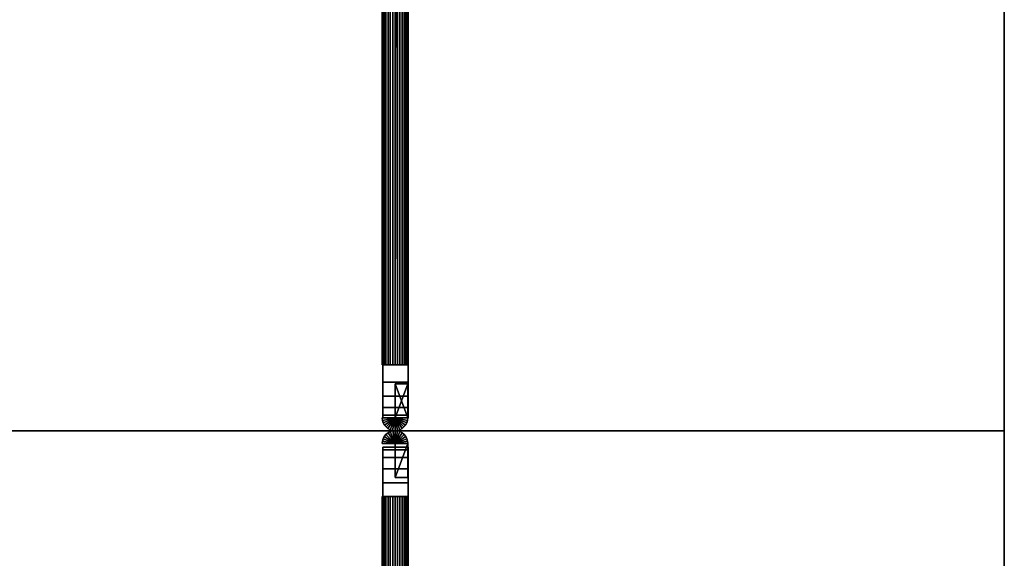
# Model space of a CAD drawing. Units: inches. Extents: x 247 to 721, y 262 to 468.
# Drawn here: x 563 to 569, y 369 to 372 of the extents above; entities that cross this region are included whole.
import ezdxf

# ---------------------------------------------------------------- set-up
doc = ezdxf.new("R2010")
doc.units = ezdxf.units.IN
doc.header["$MEASUREMENT"] = 0
for name, color, linetype in [('A-FURN-P-TBLS-T', 2, 'Continuous'), ('AFUTL-3-EDLM', 15, 'Continuous'), ('AFUTL-3-FMPT', 4, 'Continuous'), ('AFUTL-3-MDSS', 4, 'Continuous'), ('AFUTL-3-TPLM', 15, 'Continuous'), ('AFUTL-P', 2, 'Continuous')]:
    doc.layers.add(name, color=color, linetype=linetype)
doc.styles.get("Standard").update_dxf_attribs({"font": 'arial.ttf'})

# ---------------------------------------------------------------- blocks, each defined once
blk = doc.blocks.new('3_TTMTLP48')
at = {"layer": 'AFUTL-P'}
for p in [(-24, -3.5779, 0), (24, -3.5779, 0)]:
    blk.add_point(p, dxfattribs=at)
at = {"layer": 'A-FURN-P-TBLS-T', "flags": 1}
for tag, height in [('CAPTG', 2.5), ('CAPPN', 0.001), ('CAPMG', 0.001), ('CAPMC', 0.001), ('CAPQT', 0.001), ('CAPDH', 0.001), ('CAPGC', 0.001)]:
    blk.add_attdef(tag, (0, 0), '', height=height, dxfattribs=at)
at = {"layer": 'AFUTL-3-FMPT'}
mesh = blk.add_polyface(dxfattribs=at)
corners = [(-23.725, -3.5769, 18.2073), (-23.925, -3.5029, 18.2073), (-23.725, -3.5029, 18.2073), (-23.9386, -3.6516, 18.2073), (-23.925, -3.5779, 18.2073), (-23.925, -3.6529, 18.2073), (-23.9526, -3.6476, 18.2073), (-23.966, -3.6406, 18.2073), (-23.978, -3.6309, 18.2073), (-23.9878, -3.6189, 18.2073), (-23.9947, -3.6055, 18.2073), (-23.9987, -3.5915, 18.2073), (-24, -3.5779, 18.2073), (-23.9987, -3.5642, 18.2073), (-23.9947, -3.5503, 18.2073), (-23.9878, -3.5368, 18.2073), (-23.978, -3.5248, 18.2073), (-23.966, -3.5151, 18.2073), (-23.9526, -3.5081, 18.2073), (-23.9386, -3.5041, 18.2073), (-23.925, -3.5779, 27.4573), (-23.725, -3.5769, 27.4573), (-23.925, -3.5029, 27.4573), (-23.725, -3.5029, 27.4573), (-23.9386, -3.6516, 27.4573), (-23.925, -3.6529, 27.4573), (-23.9526, -3.6476, 27.4573), (-23.966, -3.6406, 27.4573), (-23.978, -3.6309, 27.4573), (-23.9878, -3.6189, 27.4573), (-23.9947, -3.6055, 27.4573), (-23.9987, -3.5915, 27.4573), (-24, -3.5779, 27.4573), (-23.9987, -3.5642, 27.4573), (-23.9947, -3.5503, 27.4573), (-23.9878, -3.5368, 27.4573), (-23.978, -3.5248, 27.4573), (-23.966, -3.5151, 27.4573), (-23.9526, -3.5081, 27.4573), (-23.9386, -3.5041, 27.4573)]
mesh.append_faces([[corners[k] for k in face] for face in [(0, 1, 2, 2), (3, 4, 5, 5), (0, 20, 4, 4), (20, 0, 21, 21), (22, 21, 23, 23), (20, 24, 25, 25), (24, 5, 25, 25), (11, 32, 12, 12), (10, 31, 11, 11), (10, 29, 30, 30), (9, 28, 29, 29), (8, 27, 28, 28), (7, 26, 27, 27), (3, 26, 6, 6), (5, 24, 3, 3), (22, 2, 1, 1), (2, 22, 23, 23), (23, 0, 2, 2), (0, 23, 21, 21), (33, 12, 32, 32), (19, 22, 1, 1), (18, 39, 19, 19), (17, 38, 18, 18), (16, 37, 17, 17), (15, 36, 16, 16), (14, 35, 15, 15), (13, 34, 14, 14), (12, 33, 13, 13)]], dxfattribs={"vtx0": -1})
mesh.append_faces([[corners[k] for k in face] for face in [(6, 4, 3, 3), (7, 4, 6, 6), (8, 4, 7, 7), (9, 4, 8, 8), (10, 4, 9, 9), (11, 4, 10, 10), (12, 4, 11, 11), (13, 4, 12, 12), (14, 4, 13, 13), (15, 4, 14, 14), (16, 4, 15, 15), (17, 4, 16, 16), (18, 4, 17, 17), (19, 4, 18, 18), (1, 4, 19, 19), (21, 22, 20, 20)]], dxfattribs={"vtx0": -1, "vtx1": -1})
mesh.append_faces([[corners[k] for k in face] for face in [(1, 0, 4, 4), (20, 26, 24, 24), (20, 27, 26, 26), (20, 28, 27, 27), (20, 29, 28, 28), (20, 30, 29, 29), (20, 31, 30, 30), (20, 32, 31, 31), (20, 33, 32, 32), (20, 34, 33, 33), (20, 35, 34, 34), (20, 36, 35, 35), (20, 37, 36, 36), (20, 38, 37, 37), (20, 39, 38, 38), (20, 22, 39, 39)]], dxfattribs={"vtx0": -1, "vtx3": -1})
mesh.append_faces([[corners[k] for k in face] for face in [(9, 29, 10, 10), (8, 28, 9, 9), (7, 27, 8, 8), (6, 26, 7, 7)]], dxfattribs={"vtx1": -1})
mesh.append_faces([[corners[k] for k in face] for face in [(11, 31, 32, 32), (10, 30, 31, 31), (3, 24, 26, 26), (19, 39, 22, 22), (18, 38, 39, 39), (17, 37, 38, 38), (16, 36, 37, 37), (15, 35, 36, 36), (14, 34, 35, 35), (13, 33, 34, 34)]], dxfattribs={"vtx3": -1})
mesh = blk.add_polyface(dxfattribs=at)
corners = [(23.6125, -3.5779, 17.9073), (23.6125, -3.5029, 18.1073), (23.6125, -3.5769, 18.1073), (23.6125, -3.6516, 17.8936), (23.6125, -3.6529, 17.9073), (23.6125, -3.6476, 17.8797), (23.6125, -3.6406, 17.8662), (23.6125, -3.6309, 17.8542), (23.6125, -3.6189, 17.8445), (23.6125, -3.6055, 17.8375), (23.6125, -3.5915, 17.8335), (23.6125, -3.5779, 17.8323), (23.6125, -3.5642, 17.8335), (23.6125, -3.5503, 17.8375), (23.6125, -3.5368, 17.8445), (23.6125, -3.5248, 17.8542), (23.6125, -3.5151, 17.8662), (23.6125, -3.5081, 17.8797), (23.6125, -3.5041, 17.8936), (23.6125, -3.5029, 17.9073), (-23.6125, -3.5779, 17.9073), (-23.6125, -3.6516, 17.8936), (-23.6125, -3.6529, 17.9073), (-23.6125, -3.6476, 17.8797), (-23.6125, -3.6406, 17.8662), (-23.6125, -3.6309, 17.8542), (-23.6125, -3.6189, 17.8445), (-23.6125, -3.6055, 17.8375), (-23.6125, -3.5915, 17.8335), (-23.6125, -3.5779, 17.8323), (-23.6125, -3.5642, 17.8335), (-23.6125, -3.5503, 17.8375), (-23.6125, -3.5368, 17.8445), (-23.6125, -3.5248, 17.8542), (-23.6125, -3.5151, 17.8662), (-23.6125, -3.5081, 17.8797), (-23.6125, -3.5041, 17.8936), (-23.6125, -3.5029, 17.9073), (-23.6125, -3.5769, 18.1073), (-23.6125, -3.5029, 18.1073)]
mesh.append_faces([[corners[k] for k in face] for face in [(0, 1, 2, 2), (3, 0, 4, 4), (20, 21, 22, 22), (37, 38, 39, 39), (16, 35, 17, 17), (18, 37, 19, 19), (17, 36, 18, 18), (21, 4, 22, 22), (23, 3, 21, 21), (24, 5, 23, 23), (25, 6, 24, 24), (26, 7, 25, 25), (27, 8, 26, 26), (28, 9, 27, 27), (28, 11, 10, 10), (29, 12, 11, 11), (30, 13, 12, 12), (32, 13, 31, 31), (33, 14, 32, 32), (34, 15, 33, 33), (35, 16, 34, 34), (1, 37, 39, 39), (37, 1, 19, 19), (2, 39, 38, 38), (39, 2, 1, 1), (0, 38, 20, 20), (38, 0, 2, 2)]], dxfattribs={"vtx0": -1})
mesh.append_faces([[corners[k] for k in face] for face in [(5, 0, 3, 3), (6, 0, 5, 5), (7, 0, 6, 6), (8, 0, 7, 7), (9, 0, 8, 8), (10, 0, 9, 9), (11, 0, 10, 10), (12, 0, 11, 11), (13, 0, 12, 12), (14, 0, 13, 13), (15, 0, 14, 14), (16, 0, 15, 15), (17, 0, 16, 16), (18, 0, 17, 17), (19, 0, 18, 18), (1, 0, 19, 19), (38, 37, 20, 20)]], dxfattribs={"vtx0": -1, "vtx1": -1})
mesh.append_faces([[corners[k] for k in face] for face in [(20, 23, 21, 21), (20, 24, 23, 23), (20, 25, 24, 24), (20, 26, 25, 25), (20, 27, 26, 26), (20, 28, 27, 27), (20, 29, 28, 28), (20, 30, 29, 29), (20, 31, 30, 30), (20, 32, 31, 31), (20, 33, 32, 32), (20, 34, 33, 33), (20, 35, 34, 34), (20, 36, 35, 35), (20, 37, 36, 36)]], dxfattribs={"vtx0": -1, "vtx3": -1})
mesh.append_faces([[corners[k] for k in face] for face in [(29, 11, 28, 28), (30, 12, 29, 29), (31, 13, 30, 30)]], dxfattribs={"vtx1": -1})
mesh.append_faces([[corners[k] for k in face] for face in [(18, 36, 37, 37), (17, 35, 36, 36), (21, 3, 4, 4), (23, 5, 3, 3), (24, 6, 5, 5), (25, 7, 6, 6), (26, 8, 7, 7), (27, 9, 8, 8), (28, 10, 9, 9), (32, 14, 13, 13), (33, 15, 14, 14), (34, 16, 15, 15)]], dxfattribs={"vtx3": -1})
mesh = blk.add_polyface(dxfattribs=at)
corners = [(23.6125, -3.5779, 27.7573), (23.6125, -3.6516, 27.7709), (23.6125, -3.6529, 27.7573), (23.6125, -3.6476, 27.7849), (23.6125, -3.6406, 27.7983), (23.6125, -3.6309, 27.8103), (23.6125, -3.6189, 27.82), (23.6125, -3.6055, 27.827), (23.6125, -3.5915, 27.831), (23.6125, -3.5779, 27.8323), (23.6125, -3.5642, 27.831), (23.6125, -3.5503, 27.827), (23.6125, -3.5368, 27.82), (23.6125, -3.5248, 27.8103), (23.6125, -3.5151, 27.7983), (23.6125, -3.5081, 27.7849), (23.6125, -3.5041, 27.7709), (23.6125, -3.5029, 27.7573), (23.6125, -3.5769, 27.5573), (23.6125, -3.5029, 27.5573), (-23.6125, -3.5769, 27.5573), (-23.6125, -3.5029, 27.7573), (-23.6125, -3.5029, 27.5573), (-23.6125, -3.6516, 27.7709), (-23.6125, -3.5779, 27.7573), (-23.6125, -3.6529, 27.7573), (-23.6125, -3.6476, 27.7849), (-23.6125, -3.6406, 27.7983), (-23.6125, -3.6309, 27.8103), (-23.6125, -3.6189, 27.82), (-23.6125, -3.6055, 27.827), (-23.6125, -3.5915, 27.831), (-23.6125, -3.5779, 27.8323), (-23.6125, -3.5642, 27.831), (-23.6125, -3.5503, 27.827), (-23.6125, -3.5368, 27.82), (-23.6125, -3.5248, 27.8103), (-23.6125, -3.5151, 27.7983), (-23.6125, -3.5081, 27.7849), (-23.6125, -3.5041, 27.7709)]
mesh.append_faces([[corners[k] for k in face] for face in [(0, 1, 2, 2), (17, 18, 19, 19), (20, 21, 22, 22), (23, 24, 25, 25), (4, 26, 3, 3), (2, 23, 25, 25), (3, 23, 1, 1), (39, 17, 21, 21), (38, 16, 39, 39), (37, 15, 38, 38), (36, 14, 37, 37), (35, 13, 36, 36), (34, 12, 35, 35), (33, 11, 34, 34), (32, 10, 33, 33), (31, 9, 32, 32), (30, 8, 31, 31), (29, 7, 30, 30), (28, 6, 29, 29), (27, 5, 28, 28), (26, 4, 27, 27)]], dxfattribs={"vtx0": -1})
mesh.append_faces([[corners[k] for k in face] for face in [(18, 17, 0, 0), (26, 24, 23, 23), (27, 24, 26, 26), (28, 24, 27, 27), (29, 24, 28, 28), (30, 24, 29, 29), (31, 24, 30, 30), (32, 24, 31, 31), (33, 24, 32, 32), (34, 24, 33, 33), (35, 24, 34, 34), (36, 24, 35, 35), (37, 24, 36, 36), (38, 24, 37, 37), (39, 24, 38, 38), (21, 24, 39, 39)]], dxfattribs={"vtx0": -1, "vtx1": -1})
mesh.append_faces([[corners[k] for k in face] for face in [(0, 3, 1, 1), (0, 4, 3, 3), (0, 5, 4, 4), (0, 6, 5, 5), (0, 7, 6, 6), (0, 8, 7, 7), (0, 9, 8, 8), (0, 10, 9, 9), (0, 11, 10, 10), (0, 12, 11, 11), (0, 13, 12, 12), (0, 14, 13, 13), (0, 15, 14, 14), (0, 16, 15, 15), (0, 17, 16, 16), (21, 20, 24, 24)]], dxfattribs={"vtx0": -1, "vtx3": -1})
mesh.append_faces([[corners[k] for k in face] for face in [(1, 23, 2, 2)]], dxfattribs={"vtx1": -1})
mesh.append_faces([[corners[k] for k in face] for face in [(3, 26, 23, 23), (39, 16, 17, 17), (38, 15, 16, 16), (37, 14, 15, 15), (36, 13, 14, 14), (35, 12, 13, 13), (34, 11, 12, 12), (33, 10, 11, 11), (32, 9, 10, 10), (31, 8, 9, 9), (30, 7, 8, 8), (29, 6, 7, 7), (28, 5, 6, 6), (27, 4, 5, 5)]], dxfattribs={"vtx3": -1})
mesh = blk.add_polyface(dxfattribs=at)
corners = [(23.925, -3.5779, 27.4573), (23.725, -3.5029, 27.4573), (23.725, -3.5769, 27.4573), (23.9393, -3.6515, 27.4573), (23.925, -3.6529, 27.4573), (23.9535, -3.6472, 27.4573), (23.9668, -3.6402, 27.4573), (23.9783, -3.6307, 27.4573), (23.9875, -3.6194, 27.4573), (23.9942, -3.6068, 27.4573), (23.9985, -3.5928, 27.4573), (24, -3.5779, 27.4573), (23.9985, -3.563, 27.4573), (23.9942, -3.5489, 27.4573), (23.9875, -3.5364, 27.4573), (23.9783, -3.5251, 27.4573), (23.9668, -3.5156, 27.4573), (23.9535, -3.5085, 27.4573), (23.9393, -3.5042, 27.4573), (23.925, -3.5029, 27.4573), (23.925, -3.5779, 18.2073), (23.9393, -3.6515, 18.2073), (23.925, -3.6529, 18.2073), (23.9535, -3.6472, 18.2073), (23.9668, -3.6402, 18.2073), (23.9783, -3.6307, 18.2073), (23.9875, -3.6194, 18.2073), (23.9942, -3.6068, 18.2073), (23.9985, -3.5928, 18.2073), (24, -3.5779, 18.2073), (23.9985, -3.563, 18.2073), (23.9942, -3.5489, 18.2073), (23.9875, -3.5364, 18.2073), (23.9783, -3.5251, 18.2073), (23.9668, -3.5156, 18.2073), (23.9535, -3.5085, 18.2073), (23.9393, -3.5042, 18.2073), (23.925, -3.5029, 18.2073), (23.725, -3.5769, 18.2073), (23.725, -3.5029, 18.2073)]
mesh.append_faces([[corners[k] for k in face] for face in [(0, 1, 2, 2), (3, 0, 4, 4), (20, 21, 22, 22), (37, 38, 39, 39), (2, 20, 0, 0), (20, 2, 38, 38), (2, 39, 38, 38), (39, 2, 1, 1), (1, 37, 39, 39), (37, 1, 19, 19), (23, 3, 21, 21), (22, 3, 4, 4), (18, 37, 19, 19), (17, 36, 18, 18), (16, 35, 17, 17), (15, 34, 16, 16), (14, 33, 15, 15), (13, 32, 14, 14), (12, 31, 13, 13), (11, 30, 12, 12), (10, 29, 11, 11), (9, 28, 10, 10), (8, 27, 9, 9), (7, 26, 8, 8), (6, 25, 7, 7), (5, 24, 6, 6), (3, 23, 5, 5)]], dxfattribs={"vtx0": -1})
mesh.append_faces([[corners[k] for k in face] for face in [(5, 0, 3, 3), (6, 0, 5, 5), (7, 0, 6, 6), (8, 0, 7, 7), (9, 0, 8, 8), (10, 0, 9, 9), (11, 0, 10, 10), (12, 0, 11, 11), (13, 0, 12, 12), (14, 0, 13, 13), (15, 0, 14, 14), (16, 0, 15, 15), (17, 0, 16, 16), (18, 0, 17, 17), (19, 0, 18, 18), (1, 0, 19, 19), (38, 37, 20, 20)]], dxfattribs={"vtx0": -1, "vtx1": -1})
mesh.append_faces([[corners[k] for k in face] for face in [(20, 23, 21, 21), (20, 24, 23, 23), (20, 25, 24, 24), (20, 26, 25, 25), (20, 27, 26, 26), (20, 28, 27, 27), (20, 29, 28, 28), (20, 30, 29, 29), (20, 31, 30, 30), (20, 32, 31, 31), (20, 33, 32, 32), (20, 34, 33, 33), (20, 35, 34, 34), (20, 36, 35, 35), (20, 37, 36, 36)]], dxfattribs={"vtx0": -1, "vtx3": -1})
mesh.append_faces([[corners[k] for k in face] for face in [(21, 3, 22, 22)]], dxfattribs={"vtx1": -1})
mesh.append_faces([[corners[k] for k in face] for face in [(18, 36, 37, 37), (17, 35, 36, 36), (16, 34, 35, 35), (15, 33, 34, 34), (14, 32, 33, 33), (13, 31, 32, 32), (12, 30, 31, 31), (11, 29, 30, 30), (10, 28, 29, 29), (9, 27, 28, 28), (8, 26, 27, 27), (7, 25, 26, 26), (6, 24, 25, 25), (5, 23, 24, 24)]], dxfattribs={"vtx3": -1})
at = {"layer": 'AFUTL-3-MDSS'}
mesh = blk.add_polyface(dxfattribs=at)
corners = [(23.9247, -3.5, 27.5402), (23.9082, -3.5, 27.6219), (23.9082, -3.65, 27.6219), (23.9247, -3.65, 27.5402), (23.8632, -3.5, 27.6886), (23.8632, -3.65, 27.6886), (23.7964, -3.5, 27.7337), (23.7964, -3.65, 27.7337), (23.7147, -3.5, 27.7502), (23.7147, -3.65, 27.7502), (-23.6938, -3.5, 27.7502), (-23.6938, -3.65, 27.7502), (-23.7755, -3.5, 27.7337), (-23.7755, -3.65, 27.7337), (-23.8422, -3.5, 27.6886), (-23.8422, -3.65, 27.6886), (-23.8872, -3.5, 27.6219), (-23.8872, -3.65, 27.6219), (-23.9038, -3.5, 27.5402), (-23.9038, -3.65, 27.5402), (-23.9038, -3.5, 18.1136), (-23.9038, -3.65, 18.1136), (-23.8872, -3.5, 18.0319), (-23.8872, -3.65, 18.0319), (-23.8422, -3.5, 17.9652), (-23.8422, -3.65, 17.9652), (-23.7755, -3.5, 17.9201), (-23.7755, -3.65, 17.9201), (-23.6938, -3.5, 17.9036), (-23.6938, -3.65, 17.9036), (23.7147, -3.5, 17.9036), (23.7147, -3.65, 17.9036), (23.7964, -3.5, 17.9201), (23.7964, -3.65, 17.9201), (23.8632, -3.5, 17.9652), (23.8632, -3.65, 17.9652), (23.9082, -3.5, 18.0319), (23.9082, -3.65, 18.0319), (23.9247, -3.5, 18.1136), (23.9247, -3.65, 18.1136)]
mesh.append_faces([[corners[k] for k in face] for face in [(0, 1, 2, 3), (1, 4, 5, 2), (4, 6, 7, 5), (6, 8, 9, 7), (8, 10, 11, 9), (10, 12, 13, 11), (12, 14, 15, 13), (14, 16, 17, 15), (16, 18, 19, 17), (18, 20, 21, 19), (20, 22, 23, 21), (22, 24, 25, 23), (24, 26, 27, 25), (26, 28, 29, 27), (28, 30, 31, 29), (30, 32, 33, 31), (32, 34, 35, 33), (34, 36, 37, 35), (36, 38, 39, 37), (38, 0, 3, 39)]])
mesh.append_faces([[corners[k] for k in face] for face in [(20, 26, 22, 22), (26, 20, 28, 28), (18, 28, 20, 20), (28, 18, 30, 30), (16, 30, 18, 18), (30, 16, 32, 32), (14, 32, 16, 16), (32, 14, 34, 34), (12, 34, 14, 14), (34, 12, 36, 36), (10, 36, 12, 12), (36, 10, 38, 38), (8, 38, 10, 10), (38, 8, 0, 0), (6, 0, 8, 8), (0, 6, 1, 1), (29, 23, 27, 27), (23, 29, 21, 21), (31, 21, 29, 29), (21, 31, 19, 19), (33, 19, 31, 31), (19, 33, 17, 17), (35, 17, 33, 33), (17, 35, 15, 15), (37, 15, 35, 35), (15, 37, 13, 13), (39, 13, 37, 37), (13, 39, 11, 11), (3, 11, 39, 39), (11, 3, 9, 9), (2, 9, 3, 3), (9, 2, 7, 7)]], dxfattribs={"vtx0": -1, "vtx1": -1})
mesh.append_faces([[corners[k] for k in face] for face in [(24, 22, 26, 26), (4, 1, 6, 6), (25, 27, 23, 23), (5, 7, 2, 2)]], dxfattribs={"vtx1": -1})
blk = doc.blocks.new('3_TTRT2448HPL-NN')
at = {"layer": 'AFUTL-P'}
for p in [(0, 0), (48, 0)]:
    blk.add_point(p, dxfattribs=at)
at = {"layer": 'A-FURN-P-TBLS-T', "flags": 1}
for tag, height in [('CAPTG', 2.5), ('CAPPN', 0.001), ('CAPMG', 0.001), ('CAPMC', 0.001), ('CAPQT', 0.001), ('CAPDH', 0.001), ('CAPGC', 0.001)]:
    blk.add_attdef(tag, (0, 0), '', height=height, dxfattribs=at)
at = {"layer": 'AFUTL-3-EDLM'}
mesh = blk.add_polyface(dxfattribs=at)
corners = [(0, -24, 27.875), (48, -24, 27.875), (48, -24, 29.125), (0, -24, 29.125), (48, 0, 27.875), (48, 0, 29.125), (0, 0, 27.875), (0, 0, 29.125)]
mesh.append_faces([[corners[k] for k in face] for face in [(0, 1, 2, 3), (1, 4, 5, 2), (4, 6, 7, 5), (6, 0, 3, 7)]])
at = {"layer": 'AFUTL-3-TPLM'}
mesh = blk.add_polyface(dxfattribs=at)
corners = [(0, -24, 27.875), (0, 0, 27.875), (48, 0, 27.875), (48, -24, 27.875)]
mesh.append_faces([[corners[k] for k in face] for face in [(0, 1, 2, 3)]])
mesh = blk.add_polyface(dxfattribs=at)
corners = [(0, -24, 29.125), (48, -24, 29.125), (48, 0, 29.125), (0, 0, 29.125)]
mesh.append_faces([[corners[k] for k in face] for face in [(0, 1, 2, 3)]])

msp = doc.modelspace()

# ---------------------------------------------------------------- block references
for name, p, rotation in [('3_TTRT2448HPL-NN', (568.8667, 418.0169), 270), ('3_TTMTLP48', (568.8667, 394.0169), 270), ('3_TTRT2448HPL-NN', (568.8667, 370.0169), 270), ('3_TTMTLP48', (568.8667, 346.0169), 270.0000000000002)]:
    msp.add_blockref(name, p, dxfattribs=dict(rotation=rotation))

doc.saveas('drawing.dxf')
